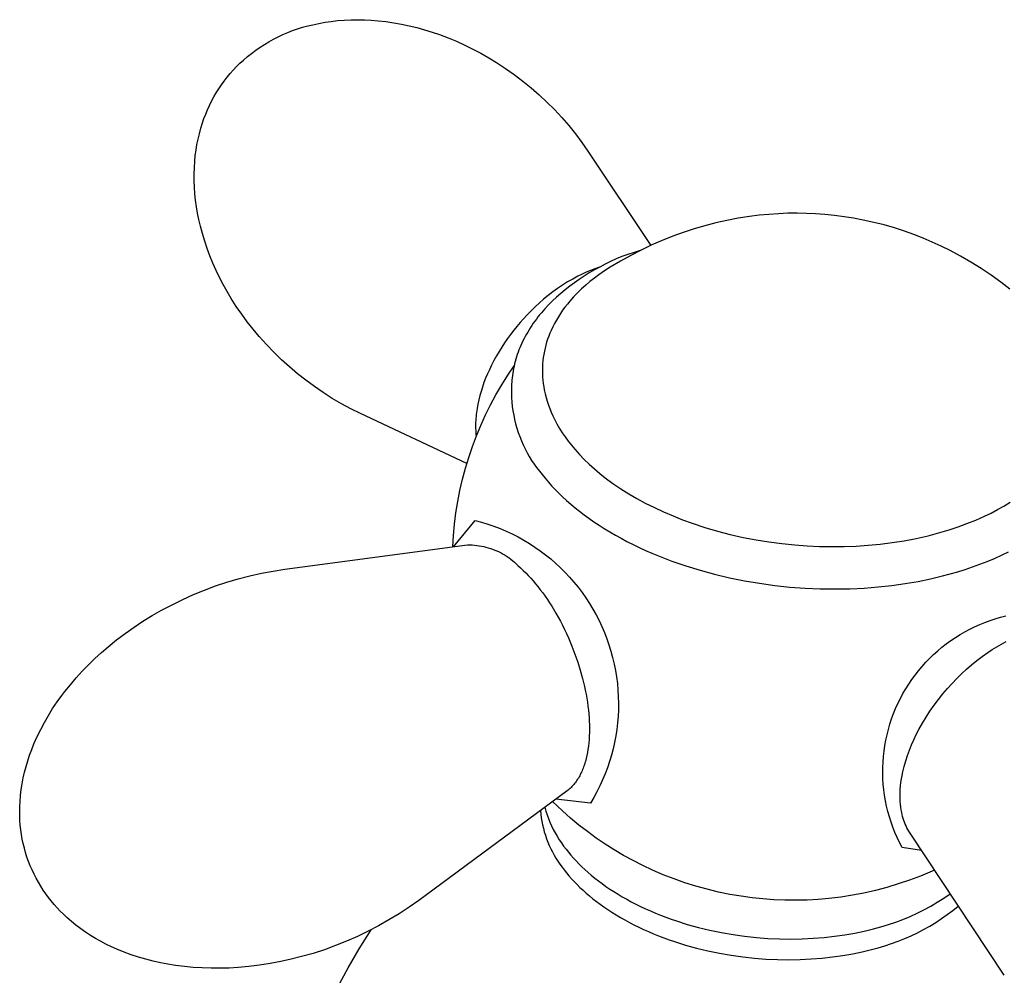
# Model space of a CAD drawing. Units: millimetres. Extents: x -321 to 339, y -246 to 140.
# Drawn here: x -116 to -72, y -119 to -77 of the extents above; entities that cross this region are included whole.
import ezdxf

# ---------------------------------------------------------------- set-up
doc = ezdxf.new("R2010")
doc.units = ezdxf.units.MM
doc.header["$MEASUREMENT"] = 0
doc.layers.add('Default', color=7, linetype='Continuous', true_color=0x000000)

msp = doc.modelspace()

# ---------------------------------------------------------------- linework, layer by layer
at = {"layer": 'Default', "color": 7, "true_color": 0xffffff}
for p, q in [((-103.166, -77.125), (-102.942, -77.063)), ((-102.942, -77.063), (-102.715, -77.008)), ((-102.715, -77.008), (-102.442, -76.949)), ((-102.442, -76.949), (-102.167, -76.9)), ((-102.167, -76.9), (-101.891, -76.859)), ((-101.891, -76.859), (-101.614, -76.828)), ((-101.614, -76.828), (-101.314, -76.805)), ((-101.314, -76.805), (-101.014, -76.79)), ((-101.014, -76.79), (-100.713, -76.786)), ((-100.713, -76.786), (-100.413, -76.791)), ((-100.413, -76.791), (-100.112, -76.805)), ((-100.112, -76.805), (-99.813, -76.829)), ((-99.813, -76.829), (-99.464, -76.869)), ((-99.464, -76.869), (-99.116, -76.92)), ((-99.116, -76.92), (-98.77, -76.981)), ((-98.77, -76.981), (-98.426, -77.053)), ((-98.426, -77.053), (-98.084, -77.136)), ((-104.253, -77.547), (-104.042, -77.449)), ((-104.042, -77.449), (-103.827, -77.357)), ((-103.827, -77.357), (-103.61, -77.272)), ((-103.61, -77.272), (-103.389, -77.195)), ((-103.389, -77.195), (-103.166, -77.125)), ((-98.084, -77.136), (-97.745, -77.23)), ((-97.745, -77.23), (-97.409, -77.334)), ((-97.409, -77.334), (-97.077, -77.448)), ((-97.077, -77.448), (-96.698, -77.591)), ((-105.062, -78.012), (-104.866, -77.885)), ((-104.866, -77.885), (-104.666, -77.766)), ((-104.666, -77.766), (-104.461, -77.653)), ((-104.461, -77.653), (-104.253, -77.547)), ((-96.698, -77.591), (-96.324, -77.746)), ((-96.324, -77.746), (-95.955, -77.913)), ((-95.955, -77.913), (-95.591, -78.091)), ((-105.625, -78.428), (-105.442, -78.283)), ((-105.442, -78.283), (-105.255, -78.144)), ((-105.255, -78.144), (-105.062, -78.012)), ((-95.591, -78.091), (-95.233, -78.28)), ((-95.233, -78.28), (-94.881, -78.48)), ((-106.107, -78.872), (-105.957, -78.723)), ((-105.957, -78.723), (-105.803, -78.579)), ((-105.803, -78.579), (-105.625, -78.428)), ((-94.881, -78.48), (-94.535, -78.691)), ((-94.535, -78.691), (-94.138, -78.952)), ((-106.527, -79.346), (-106.392, -79.183)), ((-106.392, -79.183), (-106.252, -79.025)), ((-106.252, -79.025), (-106.107, -78.872)), ((-94.138, -78.952), (-93.75, -79.225)), ((-93.75, -79.225), (-93.371, -79.513)), ((-106.898, -79.859), (-106.78, -79.684)), ((-106.78, -79.684), (-106.656, -79.513)), ((-106.656, -79.513), (-106.527, -79.346)), ((-93.371, -79.513), (-93.003, -79.812)), ((-107.116, -80.22), (-107.01, -80.038)), ((-107.01, -80.038), (-106.898, -79.859)), ((-93.003, -79.812), (-92.645, -80.125)), ((-92.645, -80.125), (-92.299, -80.45)), ((-107.398, -80.787), (-107.31, -80.595)), ((-107.31, -80.595), (-107.216, -80.406)), ((-107.216, -80.406), (-107.116, -80.22)), ((-92.299, -80.45), (-91.963, -80.786)), ((-107.555, -81.179), (-107.48, -80.982)), ((-107.48, -80.982), (-107.398, -80.787)), ((-91.963, -80.786), (-91.64, -81.134)), ((-107.696, -81.616), (-107.623, -81.379)), ((-107.623, -81.379), (-107.555, -81.179)), ((-91.64, -81.134), (-91.329, -81.493)), ((-107.819, -82.097), (-107.762, -81.855)), ((-107.762, -81.855), (-107.696, -81.616)), ((-91.329, -81.493), (-91.03, -81.862)), ((-91.03, -81.862), (-90.745, -82.242)), ((-107.908, -82.585), (-107.868, -82.34)), ((-107.868, -82.34), (-107.819, -82.097)), ((-90.745, -82.242), (-90.472, -82.631)), ((-107.941, -82.832), (-107.908, -82.585)), ((-90.472, -82.631), (-87.679, -86.827)), ((-107.982, -83.369), (-107.965, -83.079)), ((-107.965, -83.079), (-107.941, -82.832)), ((-107.99, -83.659), (-107.982, -83.369)), ((-107.989, -83.95), (-107.99, -83.659)), ((-107.978, -84.24), (-107.989, -83.95)), ((-107.957, -84.53), (-107.978, -84.24)), ((-107.928, -84.819), (-107.957, -84.53)), ((-107.889, -85.107), (-107.928, -84.819)), ((-107.84, -85.394), (-107.889, -85.107)), ((-107.782, -85.678), (-107.84, -85.394)), ((-82.001, -85.413), (-82.431, -85.442)), ((-81.572, -85.397), (-82.001, -85.413)), ((-81.163, -85.393), (-81.572, -85.397)), ((-80.754, -85.4), (-81.163, -85.393)), ((-80.346, -85.418), (-80.754, -85.4)), ((-79.939, -85.448), (-80.346, -85.418)), ((-107.715, -85.961), (-107.782, -85.678)), ((-84.781, -85.82), (-85.273, -85.947)), ((-84.286, -85.709), (-84.781, -85.82)), ((-83.788, -85.614), (-84.286, -85.709)), ((-83.286, -85.536), (-83.788, -85.614)), ((-82.859, -85.483), (-83.286, -85.536)), ((-82.431, -85.442), (-82.859, -85.483)), ((-79.508, -85.491), (-79.939, -85.448)), ((-79.079, -85.546), (-79.508, -85.491)), ((-78.651, -85.615), (-79.079, -85.546)), ((-78.226, -85.695), (-78.651, -85.615)), ((-77.76, -85.798), (-78.226, -85.695)), ((-77.297, -85.916), (-77.76, -85.798)), ((-107.624, -86.299), (-107.715, -85.961)), ((-107.523, -86.634), (-107.624, -86.299)), ((-86.231, -86.244), (-86.702, -86.416)), ((-85.754, -86.088), (-86.231, -86.244)), ((-85.273, -85.947), (-85.754, -86.088)), ((-76.838, -86.049), (-77.297, -85.916)), ((-76.384, -86.195), (-76.838, -86.049)), ((-75.97, -86.343), (-76.384, -86.195)), ((-107.411, -86.966), (-107.523, -86.634)), ((-87.168, -86.602), (-87.628, -86.804)), ((-86.702, -86.416), (-87.168, -86.602)), ((-75.559, -86.503), (-75.97, -86.343)), ((-75.154, -86.675), (-75.559, -86.503)), ((-74.754, -86.859), (-75.154, -86.675)), ((-107.289, -87.293), (-107.411, -86.966)), ((-88.154, -87.055), (-88.969, -87.31)), ((-88.103, -87.03), (-88.571, -87.271)), ((-87.628, -86.804), (-88.103, -87.03)), ((-74.359, -87.054), (-74.754, -86.859)), ((-73.891, -87.303), (-74.359, -87.054)), ((-107.157, -87.617), (-107.289, -87.293)), ((-89.467, -87.537), (-89.711, -87.658)), ((-89.031, -87.526), (-89.482, -87.796)), ((-89.22, -87.421), (-89.467, -87.537)), ((-88.969, -87.31), (-89.22, -87.421)), ((-88.571, -87.271), (-89.031, -87.526)), ((-73.431, -87.569), (-73.891, -87.303)), ((-72.98, -87.85), (-73.431, -87.569)), ((-107.014, -87.937), (-107.157, -87.617)), ((-106.862, -88.252), (-107.014, -87.937)), ((-90.546, -88.013), (-90.734, -88.099)), ((-90.416, -88.05), (-90.641, -88.19)), ((-90.355, -87.933), (-90.546, -88.013)), ((-90.185, -87.915), (-90.416, -88.05)), ((-90.161, -87.859), (-90.355, -87.933)), ((-89.95, -87.784), (-90.185, -87.915)), ((-89.965, -87.792), (-90.161, -87.859)), ((-89.736, -87.959), (-89.984, -88.13)), ((-89.711, -87.658), (-89.95, -87.784)), ((-89.482, -87.796), (-89.736, -87.959)), ((-72.54, -88.145), (-72.98, -87.85)), ((-106.7, -88.562), (-106.862, -88.252)), ((-91.378, -88.451), (-91.601, -88.592)), ((-91.151, -88.318), (-91.378, -88.451)), ((-91.075, -88.483), (-91.283, -88.636)), ((-90.92, -88.192), (-91.151, -88.318)), ((-90.861, -88.334), (-91.075, -88.483)), ((-90.734, -88.099), (-90.92, -88.192)), ((-90.641, -88.19), (-90.861, -88.334)), ((-90.382, -88.433), (-90.573, -88.594)), ((-90.186, -88.278), (-90.382, -88.433)), ((-89.984, -88.13), (-90.186, -88.278)), ((-72.109, -88.456), (-72.54, -88.145)), ((-71.701, -88.77), (-72.109, -88.456)), ((-106.527, -88.873), (-106.7, -88.562)), ((-106.345, -89.178), (-106.527, -88.873)), ((-92.034, -88.893), (-92.243, -89.054)), ((-91.82, -88.739), (-92.034, -88.893)), ((-91.601, -88.592), (-91.82, -88.739)), ((-91.485, -88.794), (-91.68, -88.956)), ((-91.283, -88.636), (-91.485, -88.794)), ((-90.758, -88.761), (-90.938, -88.935)), ((-90.573, -88.594), (-90.758, -88.761)), ((-106.117, -89.534), (-106.345, -89.178)), ((-92.447, -89.221), (-92.645, -89.395)), ((-92.243, -89.054), (-92.447, -89.221)), ((-92.049, -89.292), (-92.223, -89.465)), ((-91.868, -89.122), (-92.049, -89.292)), ((-91.68, -88.956), (-91.868, -89.122)), ((-91.278, -89.301), (-91.389, -89.433)), ((-91.111, -89.115), (-91.278, -89.301)), ((-90.938, -88.935), (-91.111, -89.115)), ((-105.878, -89.883), (-106.117, -89.534)), ((-93, -89.73), (-93.171, -89.905)), ((-92.824, -89.56), (-93, -89.73)), ((-92.645, -89.395), (-92.824, -89.56)), ((-92.388, -89.642), (-92.546, -89.823)), ((-92.223, -89.465), (-92.388, -89.642)), ((-91.598, -89.707), (-91.695, -89.849)), ((-91.496, -89.568), (-91.598, -89.707)), ((-91.389, -89.433), (-91.496, -89.568)), ((-105.628, -90.224), (-105.878, -89.883)), ((-105.367, -90.556), (-105.628, -90.224)), ((-93.338, -90.083), (-93.487, -90.252)), ((-93.171, -89.905), (-93.338, -90.083)), ((-92.838, -90.195), (-92.905, -90.289)), ((-92.768, -90.101), (-92.838, -90.195)), ((-92.696, -90.007), (-92.768, -90.101)), ((-92.622, -89.915), (-92.696, -90.007)), ((-92.546, -89.823), (-92.622, -89.915)), ((-91.877, -90.142), (-91.96, -90.292)), ((-91.789, -89.994), (-91.877, -90.142)), ((-91.695, -89.849), (-91.789, -89.994)), ((-105.095, -90.88), (-105.367, -90.556)), ((-93.775, -90.6), (-93.912, -90.779)), ((-93.633, -90.425), (-93.775, -90.6)), ((-93.487, -90.252), (-93.633, -90.425)), ((-93.153, -90.675), (-93.21, -90.773)), ((-93.094, -90.578), (-93.153, -90.675)), ((-93.034, -90.481), (-93.094, -90.578)), ((-92.97, -90.385), (-93.034, -90.481)), ((-92.905, -90.289), (-92.97, -90.385)), ((-92.112, -90.601), (-92.168, -90.73)), ((-92.039, -90.446), (-92.112, -90.601)), ((-91.96, -90.292), (-92.039, -90.446)), ((-104.779, -91.233), (-105.095, -90.88)), ((-94.048, -90.965), (-94.179, -91.154)), ((-93.912, -90.779), (-94.048, -90.965)), ((-93.366, -91.07), (-93.413, -91.171)), ((-93.316, -90.971), (-93.366, -91.07)), ((-93.264, -90.872), (-93.316, -90.971)), ((-93.21, -90.773), (-93.264, -90.872)), ((-92.267, -90.992), (-92.31, -91.125)), ((-92.22, -90.86), (-92.267, -90.992)), ((-92.168, -90.73), (-92.22, -90.86)), ((-104.45, -91.575), (-104.779, -91.233)), ((-94.426, -91.541), (-94.542, -91.739)), ((-94.305, -91.346), (-94.426, -91.541)), ((-94.179, -91.154), (-94.305, -91.346)), ((-93.541, -91.474), (-93.579, -91.576)), ((-93.501, -91.372), (-93.541, -91.474)), ((-93.458, -91.271), (-93.501, -91.372)), ((-93.413, -91.171), (-93.458, -91.271)), ((-92.413, -91.531), (-92.439, -91.669)), ((-92.383, -91.395), (-92.413, -91.531)), ((-92.349, -91.259), (-92.383, -91.395)), ((-92.31, -91.125), (-92.349, -91.259)), ((-104.11, -91.906), (-104.45, -91.575)), ((-103.758, -92.224), (-104.11, -91.906)), ((-94.653, -91.941), (-94.759, -92.145)), ((-94.542, -91.739), (-94.653, -91.941)), ((-93.708, -91.987), (-93.735, -92.09)), ((-93.68, -91.884), (-93.708, -91.987)), ((-93.649, -91.781), (-93.68, -91.884)), ((-93.615, -91.678), (-93.649, -91.781)), ((-93.579, -91.576), (-93.615, -91.678)), ((-92.478, -91.946), (-92.49, -92.091)), ((-92.461, -91.807), (-92.478, -91.946)), ((-92.439, -91.669), (-92.461, -91.807)), ((-103.396, -92.531), (-103.758, -92.224)), ((-94.858, -92.352), (-94.943, -92.542)), ((-94.759, -92.145), (-94.858, -92.352)), ((-94.039, -92.597), (-93.755, -92.177)), ((-93.8, -92.402), (-93.817, -92.506)), ((-93.78, -92.298), (-93.8, -92.402)), ((-93.759, -92.194), (-93.78, -92.298)), ((-93.735, -92.09), (-93.759, -92.194)), ((-92.498, -92.237), (-92.501, -92.383)), ((-92.501, -92.383), (-92.5, -92.529)), ((-92.49, -92.091), (-92.498, -92.237)), ((-103.024, -92.824), (-103.396, -92.531)), ((-102.641, -93.105), (-103.024, -92.824)), ((-95.024, -92.734), (-95.098, -92.928)), ((-94.943, -92.542), (-95.024, -92.734)), ((-94.309, -93.026), (-94.039, -92.597)), ((-93.858, -92.861), (-93.859, -92.876)), ((-93.857, -92.847), (-93.858, -92.861)), ((-93.855, -92.833), (-93.857, -92.847)), ((-93.854, -92.819), (-93.855, -92.833)), ((-93.844, -92.714), (-93.854, -92.819)), ((-93.831, -92.61), (-93.844, -92.714)), ((-93.817, -92.506), (-93.831, -92.61)), ((-92.5, -92.529), (-92.493, -92.675)), ((-92.493, -92.675), (-92.481, -92.821)), ((-92.481, -92.821), (-92.464, -92.966)), ((-102.249, -93.372), (-102.641, -93.105)), ((-95.167, -93.125), (-95.228, -93.314)), ((-95.098, -92.928), (-95.167, -93.125)), ((-94.565, -93.464), (-94.309, -93.026)), ((-93.876, -93.201), (-93.877, -93.398)), ((-93.869, -93.004), (-93.876, -93.201)), ((-93.859, -92.876), (-93.869, -93.004)), ((-92.464, -92.966), (-92.442, -93.111)), ((-92.442, -93.111), (-92.416, -93.254)), ((-92.416, -93.254), (-92.378, -93.424)), ((-101.848, -93.626), (-102.249, -93.372)), ((-101.439, -93.865), (-101.848, -93.626)), ((-95.33, -93.697), (-95.373, -93.891)), ((-95.282, -93.504), (-95.33, -93.697)), ((-95.228, -93.314), (-95.282, -93.504)), ((-94.805, -93.911), (-94.565, -93.464)), ((-93.877, -93.398), (-93.87, -93.595)), ((-93.87, -93.595), (-93.857, -93.792)), ((-92.378, -93.424), (-92.335, -93.591)), ((-92.335, -93.591), (-92.286, -93.758)), ((-101.022, -94.091), (-101.439, -93.865)), ((-100.597, -94.302), (-101.022, -94.091)), ((-95.405, -94.071), (-95.432, -94.252)), ((-95.373, -93.891), (-95.405, -94.071)), ((-95.031, -94.365), (-94.805, -93.911)), ((-93.857, -93.792), (-93.837, -93.989)), ((-93.837, -93.989), (-93.81, -94.184)), ((-93.81, -94.184), (-93.776, -94.379)), ((-92.286, -93.758), (-92.232, -93.922)), ((-92.232, -93.922), (-92.172, -94.084)), ((-92.172, -94.084), (-92.106, -94.245)), ((-95.865, -96.527), (-100.597, -94.302)), ((-95.466, -94.616), (-95.47, -94.704)), ((-95.46, -94.525), (-95.466, -94.616)), ((-95.453, -94.433), (-95.46, -94.525)), ((-95.443, -94.342), (-95.453, -94.433)), ((-95.432, -94.252), (-95.443, -94.342)), ((-95.241, -94.826), (-95.031, -94.365)), ((-93.776, -94.379), (-93.736, -94.572)), ((-93.736, -94.572), (-93.689, -94.763)), ((-92.106, -94.245), (-92.035, -94.403)), ((-92.035, -94.403), (-91.959, -94.558)), ((-91.959, -94.558), (-91.851, -94.761)), ((-95.472, -94.792), (-95.473, -94.88)), ((-95.473, -94.88), (-95.471, -94.968)), ((-95.47, -94.704), (-95.472, -94.792)), ((-95.471, -94.968), (-95.468, -95.056)), ((-95.468, -95.056), (-95.463, -95.144)), ((-95.436, -95.295), (-95.241, -94.826)), ((-93.689, -94.763), (-93.635, -94.953)), ((-93.635, -94.953), (-93.575, -95.141)), ((-91.851, -94.761), (-91.735, -94.959)), ((-91.735, -94.959), (-91.613, -95.154)), ((-95.615, -95.769), (-95.436, -95.295)), ((-95.463, -95.144), (-95.455, -95.232)), ((-95.455, -95.232), (-95.446, -95.32)), ((-93.575, -95.141), (-93.508, -95.327)), ((-93.508, -95.327), (-93.435, -95.51)), ((-91.613, -95.154), (-91.484, -95.344)), ((-91.484, -95.344), (-91.349, -95.53)), ((-95.778, -96.249), (-95.615, -95.769)), ((-93.435, -95.51), (-93.356, -95.691)), ((-93.356, -95.691), (-93.271, -95.869)), ((-93.271, -95.869), (-93.179, -96.044)), ((-91.349, -95.53), (-91.207, -95.71)), ((-91.207, -95.71), (-91.059, -95.886)), ((-91.059, -95.886), (-90.851, -96.117)), ((-95.925, -96.735), (-95.778, -96.249)), ((-93.179, -96.044), (-93.082, -96.215)), ((-93.082, -96.215), (-92.978, -96.383)), ((-90.851, -96.117), (-90.635, -96.34)), ((-90.635, -96.34), (-90.412, -96.556)), ((-96.056, -97.225), (-95.925, -96.735)), ((-92.978, -96.383), (-92.869, -96.548)), ((-92.869, -96.548), (-92.755, -96.708)), ((-92.755, -96.708), (-92.634, -96.865)), ((-90.412, -96.556), (-90.182, -96.764)), ((-90.182, -96.764), (-89.944, -96.964)), ((-96.17, -97.719), (-96.056, -97.225)), ((-92.634, -96.865), (-92.509, -97.017)), ((-92.509, -97.017), (-92.375, -97.182)), ((-92.375, -97.182), (-92.235, -97.347)), ((-89.944, -96.964), (-89.701, -97.157)), ((-89.701, -97.157), (-89.362, -97.406)), ((-92.235, -97.347), (-92.087, -97.512)), ((-92.087, -97.512), (-91.932, -97.676)), ((-91.932, -97.676), (-91.769, -97.84)), ((-89.362, -97.406), (-89.014, -97.643)), ((-89.014, -97.643), (-88.659, -97.868)), ((-96.267, -98.217), (-96.17, -97.719)), ((-91.769, -97.84), (-91.6, -98.003)), ((-91.6, -98.003), (-91.423, -98.166)), ((-88.659, -97.868), (-88.296, -98.081)), ((-88.296, -98.081), (-87.926, -98.281)), ((-96.348, -98.717), (-96.267, -98.217)), ((-91.423, -98.166), (-91.238, -98.327)), ((-91.238, -98.327), (-91.046, -98.488)), ((-91.046, -98.488), (-90.847, -98.647)), ((-87.926, -98.281), (-87.518, -98.485)), ((-87.518, -98.485), (-87.105, -98.677)), ((-72.25, -98.575), (-71.966, -98.414)), ((-71.966, -98.414), (-71.687, -98.244)), ((-96.412, -99.22), (-96.348, -98.717)), ((-90.847, -98.647), (-90.641, -98.804)), ((-90.641, -98.804), (-90.427, -98.96)), ((-90.427, -98.96), (-90.207, -99.114)), ((-87.105, -98.677), (-86.686, -98.857)), ((-86.686, -98.857), (-86.262, -99.025)), ((-73.22, -99.038), (-72.834, -98.867)), ((-72.834, -98.867), (-72.539, -98.726)), ((-72.539, -98.726), (-72.25, -98.575)), ((-96.459, -99.725), (-96.412, -99.22)), ((-96.45, -100.226), (-95.492, -99.055)), ((-95.492, -99.055), (-95.209, -99.131)), ((-95.209, -99.131), (-94.929, -99.217)), ((-94.929, -99.217), (-94.653, -99.312)), ((-94.653, -99.312), (-94.379, -99.417)), ((-94.379, -99.417), (-94.11, -99.531)), ((-90.207, -99.114), (-89.979, -99.266)), ((-89.979, -99.266), (-89.744, -99.416)), ((-89.744, -99.416), (-89.502, -99.563)), ((-86.262, -99.025), (-85.833, -99.181)), ((-85.833, -99.181), (-85.274, -99.365)), ((-85.274, -99.365), (-84.709, -99.531)), ((-74.407, -99.475), (-74.007, -99.342)), ((-74.007, -99.342), (-73.611, -99.196)), ((-73.611, -99.196), (-73.22, -99.038)), ((-96.49, -100.231), (-96.459, -99.725)), ((-94.11, -99.531), (-93.845, -99.655)), ((-93.845, -99.655), (-93.584, -99.788)), ((-93.584, -99.788), (-93.328, -99.93)), ((-89.502, -99.563), (-89.253, -99.707)), ((-89.253, -99.707), (-88.998, -99.849)), ((-88.998, -99.849), (-88.736, -99.988)), ((-84.709, -99.531), (-84.139, -99.678)), ((-84.139, -99.678), (-83.564, -99.807)), ((-83.564, -99.807), (-82.994, -99.916)), ((-76.402, -99.956), (-75.868, -99.854)), ((-75.868, -99.854), (-75.338, -99.733)), ((-75.338, -99.733), (-74.812, -99.595)), ((-74.812, -99.595), (-74.407, -99.475)), ((-103.959, -101.227), (-95.833, -100.144)), ((-95.833, -100.144), (-95.729, -100.144)), ((-95.729, -100.144), (-95.626, -100.147)), ((-95.626, -100.147), (-95.522, -100.154)), ((-95.522, -100.154), (-95.419, -100.164)), ((-95.419, -100.164), (-95.316, -100.178)), ((-95.316, -100.178), (-95.214, -100.195)), ((-95.214, -100.195), (-95.112, -100.216)), ((-95.112, -100.216), (-95.012, -100.24)), ((-95.012, -100.24), (-94.912, -100.267)), ((-94.912, -100.267), (-94.813, -100.298)), ((-94.813, -100.298), (-94.715, -100.332)), ((-93.328, -99.93), (-93.077, -100.081)), ((-93.077, -100.081), (-92.832, -100.24)), ((-92.832, -100.24), (-92.592, -100.407)), ((-88.736, -99.988), (-88.468, -100.124)), ((-88.468, -100.124), (-88.194, -100.256)), ((-88.194, -100.256), (-87.913, -100.385)), ((-82.994, -99.916), (-82.421, -100.009)), ((-82.421, -100.009), (-81.846, -100.085)), ((-81.846, -100.085), (-81.268, -100.144)), ((-81.268, -100.144), (-80.722, -100.185)), ((-80.722, -100.185), (-80.174, -100.21)), ((-80.174, -100.21), (-79.626, -100.22)), ((-79.626, -100.22), (-79.078, -100.214)), ((-79.078, -100.214), (-78.542, -100.193)), ((-78.542, -100.193), (-78.006, -100.157)), ((-78.006, -100.157), (-77.472, -100.106)), ((-77.472, -100.106), (-76.94, -100.04)), ((-76.94, -100.04), (-76.402, -99.956)), ((-94.715, -100.332), (-94.618, -100.37)), ((-94.618, -100.37), (-94.523, -100.411)), ((-94.523, -100.411), (-94.429, -100.454)), ((-94.429, -100.454), (-94.336, -100.502)), ((-94.336, -100.502), (-94.246, -100.552)), ((-94.246, -100.552), (-94.157, -100.605)), ((-94.157, -100.605), (-94.07, -100.661)), ((-94.07, -100.661), (-93.984, -100.72)), ((-93.984, -100.72), (-93.901, -100.782)), ((-92.592, -100.407), (-92.358, -100.583)), ((-92.358, -100.583), (-92.13, -100.767)), ((-87.913, -100.385), (-87.627, -100.51)), ((-87.627, -100.51), (-87.336, -100.631)), ((-87.336, -100.631), (-87.039, -100.748)), ((-87.039, -100.748), (-86.737, -100.862)), ((-72.708, -100.875), (-72.389, -100.741)), ((-72.389, -100.741), (-72.076, -100.599)), ((-72.076, -100.599), (-71.769, -100.449)), ((-93.901, -100.782), (-93.82, -100.847)), ((-93.82, -100.847), (-93.742, -100.914)), ((-93.742, -100.914), (-93.665, -100.984)), ((-93.665, -100.984), (-93.591, -101.057)), ((-93.591, -101.057), (-93.471, -101.165)), ((-93.471, -101.165), (-93.353, -101.276)), ((-92.13, -100.767), (-91.909, -100.959)), ((-91.909, -100.959), (-91.695, -101.158)), ((-91.695, -101.158), (-91.488, -101.365)), ((-86.737, -100.862), (-86.12, -101.075)), ((-86.12, -101.075), (-85.486, -101.27)), ((-73.688, -101.233), (-73.358, -101.121)), ((-73.358, -101.121), (-73.031, -101.002)), ((-73.031, -101.002), (-72.708, -100.875)), ((-106.028, -101.654), (-105.517, -101.522)), ((-105.517, -101.522), (-105.001, -101.406)), ((-105.001, -101.406), (-104.482, -101.308)), ((-104.482, -101.308), (-103.959, -101.227)), ((-93.353, -101.276), (-93.238, -101.39)), ((-93.238, -101.39), (-93.126, -101.507)), ((-93.126, -101.507), (-93.017, -101.626)), ((-93.017, -101.626), (-92.91, -101.747)), ((-91.488, -101.365), (-91.288, -101.579)), ((-91.288, -101.579), (-91.095, -101.799)), ((-85.486, -101.27), (-84.839, -101.445)), ((-84.839, -101.445), (-84.18, -101.601)), ((-84.18, -101.601), (-83.512, -101.737)), ((-75.226, -101.65), (-74.692, -101.523)), ((-74.692, -101.523), (-74.356, -101.434)), ((-74.356, -101.434), (-74.021, -101.337)), ((-74.021, -101.337), (-73.688, -101.233)), ((-107.532, -102.154), (-107.036, -101.97)), ((-107.036, -101.97), (-106.535, -101.804)), ((-106.535, -101.804), (-106.028, -101.654)), ((-92.91, -101.747), (-92.805, -101.87)), ((-92.805, -101.87), (-92.703, -101.996)), ((-92.703, -101.996), (-92.593, -102.137)), ((-91.095, -101.799), (-90.911, -102.026)), ((-90.911, -102.026), (-90.734, -102.26)), ((-83.512, -101.737), (-82.838, -101.851)), ((-82.838, -101.851), (-82.161, -101.944)), ((-82.161, -101.944), (-81.484, -102.016)), ((-81.484, -102.016), (-80.809, -102.066)), ((-80.809, -102.066), (-80.139, -102.095)), ((-78.824, -102.093), (-78.184, -102.063)), ((-78.184, -102.063), (-77.558, -102.013)), ((-77.558, -102.013), (-76.947, -101.947)), ((-76.947, -101.947), (-76.354, -101.863)), ((-76.354, -101.863), (-75.78, -101.764)), ((-75.78, -101.764), (-75.226, -101.65)), ((-108.503, -102.569), (-108.021, -102.353)), ((-108.021, -102.353), (-107.532, -102.154)), ((-92.593, -102.137), (-92.486, -102.281)), ((-92.486, -102.281), (-92.381, -102.427)), ((-92.381, -102.427), (-92.279, -102.574)), ((-90.734, -102.26), (-90.565, -102.499)), ((-90.565, -102.499), (-90.405, -102.744)), ((-80.139, -102.095), (-79.477, -102.104)), ((-79.477, -102.104), (-78.824, -102.093)), ((-109.445, -103.049), (-108.978, -102.801)), ((-108.978, -102.801), (-108.503, -102.569)), ((-92.279, -102.574), (-92.18, -102.724)), ((-92.18, -102.724), (-92.084, -102.875)), ((-92.084, -102.875), (-91.899, -103.182)), ((-90.405, -102.744), (-90.254, -102.994)), ((-110.269, -103.538), (-109.861, -103.287)), ((-109.861, -103.287), (-109.445, -103.049)), ((-91.899, -103.182), (-91.798, -103.359)), ((-91.798, -103.359), (-91.701, -103.538)), ((-90.254, -102.994), (-90.112, -103.25)), ((-90.112, -103.25), (-89.978, -103.51)), ((-72.349, -103.428), (-72.112, -103.36)), ((-72.112, -103.36), (-71.874, -103.3)), ((-111.061, -104.079), (-110.669, -103.802)), ((-110.669, -103.802), (-110.269, -103.538)), ((-91.701, -103.538), (-91.606, -103.719)), ((-91.606, -103.719), (-91.516, -103.901)), ((-89.978, -103.51), (-89.853, -103.775)), ((-89.853, -103.775), (-89.738, -104.044)), ((-73.488, -103.891), (-73.267, -103.783)), ((-73.267, -103.783), (-73.042, -103.682)), ((-73.042, -103.682), (-72.814, -103.589)), ((-72.814, -103.589), (-72.583, -103.505)), ((-72.583, -103.505), (-72.349, -103.428)), ((-111.443, -104.368), (-111.061, -104.079)), ((-91.516, -103.901), (-91.428, -104.085)), ((-91.428, -104.085), (-91.344, -104.271)), ((-89.738, -104.044), (-89.632, -104.317)), ((-74.127, -104.261), (-73.919, -104.13)), ((-73.919, -104.13), (-73.705, -104.007)), ((-73.705, -104.007), (-73.488, -103.891)), ((-112.118, -104.929), (-111.816, -104.669)), ((-111.816, -104.669), (-111.443, -104.368)), ((-91.344, -104.271), (-91.185, -104.646)), ((-91.185, -104.646), (-91.049, -104.999)), ((-89.632, -104.317), (-89.536, -104.594)), ((-89.536, -104.594), (-89.449, -104.873)), ((-74.913, -104.853), (-74.725, -104.695)), ((-74.725, -104.695), (-74.531, -104.543)), ((-74.531, -104.543), (-74.331, -104.398)), ((-74.331, -104.398), (-74.127, -104.261)), ((-72.483, -104.797), (-72.281, -104.671)), ((-72.281, -104.671), (-72.074, -104.551)), ((-72.074, -104.551), (-71.863, -104.438)), ((-112.412, -105.198), (-112.118, -104.929)), ((-91.049, -104.999), (-90.924, -105.357)), ((-89.449, -104.873), (-89.373, -105.155)), ((-75.274, -105.188), (-75.096, -105.018)), ((-75.096, -105.018), (-74.913, -104.853)), ((-73.167, -105.288), (-72.927, -105.106)), ((-72.927, -105.106), (-72.682, -104.931)), ((-72.682, -104.931), (-72.483, -104.797)), ((-112.974, -105.762), (-112.697, -105.476)), ((-112.697, -105.476), (-112.412, -105.198)), ((-90.924, -105.357), (-90.812, -105.718)), ((-89.373, -105.155), (-89.306, -105.44)), ((-89.306, -105.44), (-89.249, -105.727)), ((-75.768, -105.737), (-75.61, -105.548)), ((-75.61, -105.548), (-75.445, -105.365)), ((-75.445, -105.365), (-75.274, -105.188)), ((-73.629, -105.674), (-73.401, -105.478)), ((-73.401, -105.478), (-73.167, -105.288)), ((-113.242, -106.057), (-112.974, -105.762)), ((-90.812, -105.718), (-90.711, -106.084)), ((-89.249, -105.727), (-89.201, -106.016)), ((-76.065, -106.129), (-75.92, -105.93)), ((-75.92, -105.93), (-75.768, -105.737)), ((-74.067, -106.089), (-73.851, -105.878)), ((-73.851, -105.878), (-73.629, -105.674)), ((-113.751, -106.67), (-113.501, -106.359)), ((-113.501, -106.359), (-113.242, -106.057)), ((-90.711, -106.084), (-90.627, -106.434)), ((-90.627, -106.434), (-90.59, -106.61)), ((-89.201, -106.016), (-89.165, -106.307)), ((-89.165, -106.307), (-89.138, -106.598)), ((-76.334, -106.542), (-76.203, -106.333)), ((-76.203, -106.333), (-76.065, -106.129)), ((-74.477, -106.53), (-74.275, -106.306)), ((-74.275, -106.306), (-74.067, -106.089)), ((-114.089, -107.129), (-113.88, -106.84)), ((-113.88, -106.84), (-113.751, -106.67)), ((-90.59, -106.61), (-90.556, -106.787)), ((-90.556, -106.787), (-90.525, -106.964)), ((-89.138, -106.598), (-89.121, -106.89)), ((-76.574, -106.972), (-76.458, -106.755)), ((-76.458, -106.755), (-76.334, -106.542)), ((-74.883, -107.02), (-74.684, -106.772)), ((-74.684, -106.772), (-74.477, -106.53)), ((-114.288, -107.424), (-114.089, -107.129)), ((-90.525, -106.964), (-90.497, -107.142)), ((-90.497, -107.142), (-90.473, -107.32)), ((-90.473, -107.32), (-90.452, -107.499)), ((-89.121, -106.89), (-89.114, -107.183)), ((-89.114, -107.183), (-89.118, -107.475)), ((-76.783, -107.418), (-76.682, -107.193)), ((-76.682, -107.193), (-76.574, -106.972)), ((-75.255, -107.536), (-75.073, -107.275)), ((-75.073, -107.275), (-74.883, -107.02)), ((-114.654, -108.035), (-114.476, -107.727)), ((-114.476, -107.727), (-114.288, -107.424)), ((-90.452, -107.499), (-90.436, -107.662)), ((-90.436, -107.662), (-90.423, -107.824)), ((-89.118, -107.475), (-89.132, -107.768)), ((-76.961, -107.877), (-76.876, -107.646)), ((-76.876, -107.646), (-76.783, -107.418)), ((-75.429, -107.803), (-75.255, -107.536)), ((-114.821, -108.35), (-114.654, -108.035)), ((-90.423, -107.824), (-90.414, -107.987)), ((-90.414, -107.987), (-90.408, -108.149)), ((-90.408, -108.149), (-90.406, -108.312)), ((-89.156, -108.059), (-89.19, -108.35)), ((-89.132, -107.768), (-89.156, -108.059)), ((-77.107, -108.347), (-77.038, -108.111)), ((-77.038, -108.111), (-76.961, -107.877)), ((-75.749, -108.353), (-75.593, -108.076)), ((-75.593, -108.076), (-75.429, -107.803)), ((-114.977, -108.67), (-114.821, -108.35)), ((-90.413, -108.638), (-90.423, -108.8)), ((-90.408, -108.475), (-90.413, -108.638)), ((-90.406, -108.312), (-90.408, -108.475)), ((-89.234, -108.639), (-89.288, -108.927)), ((-89.19, -108.35), (-89.234, -108.639)), ((-77.22, -108.826), (-77.167, -108.586)), ((-77.167, -108.586), (-77.107, -108.347)), ((-75.975, -108.805), (-75.866, -108.577)), ((-75.866, -108.577), (-75.749, -108.353)), ((-115.221, -109.24), (-115.122, -108.996)), ((-115.122, -108.996), (-114.977, -108.67)), ((-90.436, -108.946), (-90.452, -109.092)), ((-90.423, -108.8), (-90.436, -108.946)), ((-89.288, -108.927), (-89.352, -109.213)), ((-77.299, -109.312), (-77.263, -109.069)), ((-77.263, -109.069), (-77.22, -108.826)), ((-76.171, -109.27), (-76.077, -109.036)), ((-76.077, -109.036), (-75.975, -108.805)), ((-115.396, -109.739), (-115.313, -109.488)), ((-115.313, -109.488), (-115.221, -109.24)), ((-90.522, -109.513), (-90.553, -109.643)), ((-90.496, -109.381), (-90.522, -109.513)), ((-90.472, -109.237), (-90.496, -109.381)), ((-90.452, -109.092), (-90.472, -109.237)), ((-89.426, -109.496), (-89.51, -109.776)), ((-89.352, -109.213), (-89.426, -109.496)), ((-77.326, -109.557), (-77.299, -109.312)), ((-76.334, -109.749), (-76.256, -109.508)), ((-76.256, -109.508), (-76.171, -109.27)), ((-115.471, -109.993), (-115.396, -109.739)), ((-90.626, -109.902), (-90.646, -109.96)), ((-90.606, -109.837), (-90.626, -109.902)), ((-90.587, -109.773), (-90.606, -109.837)), ((-90.553, -109.643), (-90.587, -109.773)), ((-89.51, -109.776), (-89.603, -110.054)), ((-77.354, -110.048), (-77.344, -109.802)), ((-77.344, -109.802), (-77.326, -109.557)), ((-76.403, -109.991), (-76.334, -109.749)), ((-115.595, -110.506), (-115.537, -110.249)), ((-115.537, -110.249), (-115.471, -109.993)), ((-90.812, -110.354), (-90.839, -110.407)), ((-90.784, -110.299), (-90.812, -110.354)), ((-90.759, -110.244), (-90.784, -110.299)), ((-90.734, -110.188), (-90.759, -110.244)), ((-90.71, -110.132), (-90.734, -110.188)), ((-90.688, -110.075), (-90.71, -110.132)), ((-90.666, -110.017), (-90.688, -110.075)), ((-90.646, -109.96), (-90.666, -110.017)), ((-89.706, -110.327), (-89.819, -110.598)), ((-89.603, -110.054), (-89.706, -110.327)), ((-77.355, -110.295), (-77.354, -110.048)), ((-77.348, -110.541), (-77.355, -110.295)), ((-76.524, -110.549), (-76.496, -110.392)), ((-76.496, -110.392), (-76.464, -110.237)), ((-76.464, -110.237), (-76.403, -109.991)), ((-115.685, -111.027), (-115.645, -110.766)), ((-115.645, -110.766), (-115.595, -110.506)), ((-91.104, -110.801), (-91.143, -110.846)), ((-91.067, -110.756), (-91.104, -110.801)), ((-91.031, -110.708), (-91.067, -110.756)), ((-90.996, -110.66), (-91.031, -110.708)), ((-90.962, -110.611), (-90.996, -110.66)), ((-90.93, -110.561), (-90.962, -110.611)), ((-90.898, -110.51), (-90.93, -110.561)), ((-90.868, -110.459), (-90.898, -110.51)), ((-90.839, -110.407), (-90.868, -110.459)), ((-89.819, -110.598), (-89.94, -110.864)), ((-77.332, -110.787), (-77.348, -110.541)), ((-77.308, -111.032), (-77.332, -110.787)), ((-76.564, -110.864), (-76.547, -110.706)), ((-76.547, -110.706), (-76.524, -110.549)), ((-115.717, -111.29), (-115.685, -111.027)), ((-91.404, -111.084), (-97.999, -115.952)), ((-91.357, -111.048), (-91.404, -111.084)), ((-91.312, -111.011), (-91.357, -111.048)), ((-91.267, -110.972), (-91.312, -111.011)), ((-91.224, -110.931), (-91.267, -110.972)), ((-91.183, -110.889), (-91.224, -110.931)), ((-91.143, -110.846), (-91.183, -110.889)), ((-90.071, -111.125), (-90.211, -111.382)), ((-89.94, -110.864), (-90.071, -111.125)), ((-77.276, -111.276), (-77.308, -111.032)), ((-76.587, -111.306), (-76.585, -111.181)), ((-76.585, -111.181), (-76.577, -111.022)), ((-76.577, -111.022), (-76.564, -110.864)), ((-115.751, -111.764), (-115.741, -111.553)), ((-115.741, -111.553), (-115.717, -111.29)), ((-91.828, -111.767), (-92.045, -111.557)), ((-90.36, -111.634), (-91.905, -111.454)), ((-90.211, -111.382), (-90.36, -111.634)), ((-77.234, -111.518), (-77.276, -111.276)), ((-77.185, -111.76), (-77.234, -111.518)), ((-76.585, -111.431), (-76.587, -111.306)), ((-76.579, -111.556), (-76.585, -111.431)), ((-76.569, -111.68), (-76.579, -111.556)), ((-76.554, -111.804), (-76.569, -111.68)), ((-115.755, -111.975), (-115.751, -111.764)), ((-115.752, -112.187), (-115.755, -111.975)), ((-92.585, -111.955), (-92.57, -112.115)), ((-92.57, -112.115), (-92.549, -112.275)), ((-92.388, -111.81), (-92.34, -111.979)), ((-92.34, -111.979), (-92.286, -112.147)), ((-91.608, -111.973), (-91.828, -111.767)), ((-91.247, -112.292), (-91.608, -111.973)), ((-77.127, -111.999), (-77.185, -111.76)), ((-77.061, -112.236), (-77.127, -111.999)), ((-76.535, -111.928), (-76.554, -111.804)), ((-76.513, -112.051), (-76.535, -111.928)), ((-76.493, -112.138), (-76.513, -112.051)), ((-76.471, -112.225), (-76.493, -112.138)), ((-115.743, -112.398), (-115.752, -112.187)), ((-115.727, -112.609), (-115.743, -112.398)), ((-92.549, -112.275), (-92.524, -112.433)), ((-92.524, -112.433), (-92.493, -112.591)), ((-92.286, -112.147), (-92.227, -112.312)), ((-92.227, -112.312), (-92.161, -112.475)), ((-92.161, -112.475), (-92.091, -112.636)), ((-90.876, -112.6), (-91.247, -112.292)), ((-76.986, -112.471), (-77.061, -112.236)), ((-76.904, -112.703), (-76.986, -112.471)), ((-76.446, -112.311), (-76.471, -112.225)), ((-76.418, -112.396), (-76.446, -112.311)), ((-76.387, -112.48), (-76.418, -112.396)), ((-76.353, -112.562), (-76.387, -112.48)), ((-76.317, -112.644), (-76.353, -112.562)), ((-115.704, -112.819), (-115.727, -112.609)), ((-115.675, -113.023), (-115.704, -112.819)), ((-92.493, -112.591), (-92.456, -112.747)), ((-92.456, -112.747), (-92.415, -112.903)), ((-92.415, -112.903), (-92.368, -113.056)), ((-92.091, -112.636), (-92.014, -112.795)), ((-92.014, -112.795), (-91.933, -112.951)), ((-91.933, -112.951), (-91.846, -113.103)), ((-90.496, -112.896), (-90.876, -112.6)), ((-90.106, -113.179), (-90.496, -112.896)), ((-76.813, -112.932), (-76.904, -112.703)), ((-76.715, -113.157), (-76.813, -112.932)), ((-76.278, -112.724), (-76.317, -112.644)), ((-76.236, -112.803), (-76.278, -112.724)), ((-76.191, -112.881), (-76.236, -112.803)), ((-76.144, -112.957), (-76.191, -112.881)), ((-71.954, -119.284), (-76.144, -112.957)), ((-115.64, -113.227), (-115.675, -113.023)), ((-115.597, -113.428), (-115.64, -113.227)), ((-115.548, -113.629), (-115.597, -113.428)), ((-92.368, -113.056), (-92.316, -113.208)), ((-92.316, -113.208), (-92.259, -113.358)), ((-92.259, -113.358), (-92.196, -113.507)), ((-91.846, -113.103), (-91.753, -113.253)), ((-91.753, -113.253), (-91.656, -113.4)), ((-91.656, -113.4), (-91.554, -113.543)), ((-89.707, -113.451), (-90.106, -113.179)), ((-89.3, -113.709), (-89.707, -113.451)), ((-76.609, -113.38), (-76.715, -113.157)), ((-76.495, -113.598), (-76.609, -113.38)), ((-115.493, -113.827), (-115.548, -113.629)), ((-115.431, -114.024), (-115.493, -113.827)), ((-92.196, -113.507), (-92.129, -113.653)), ((-92.129, -113.653), (-92.057, -113.796)), ((-92.057, -113.796), (-91.98, -113.937)), ((-91.554, -113.543), (-91.447, -113.682)), ((-91.447, -113.682), (-91.344, -113.812)), ((-91.344, -113.812), (-91.235, -113.941)), ((-88.885, -113.954), (-89.3, -113.709)), ((-75.631, -113.732), (-76.495, -113.598)), ((-115.362, -114.218), (-115.431, -114.024)), ((-115.287, -114.41), (-115.362, -114.218)), ((-91.98, -113.937), (-91.899, -114.076)), ((-91.899, -114.076), (-91.813, -114.211)), ((-91.813, -114.211), (-91.722, -114.344)), ((-91.235, -113.941), (-91.122, -114.07)), ((-91.122, -114.07), (-91.002, -114.2)), ((-91.002, -114.2), (-90.877, -114.328)), ((-90.877, -114.328), (-90.747, -114.456)), ((-88.463, -114.186), (-88.885, -113.954)), ((-88.033, -114.404), (-88.463, -114.186)), ((-115.205, -114.599), (-115.287, -114.41)), ((-115.117, -114.786), (-115.205, -114.599)), ((-91.722, -114.344), (-91.627, -114.473)), ((-91.627, -114.473), (-91.528, -114.6)), ((-91.528, -114.6), (-91.425, -114.729)), ((-91.425, -114.729), (-91.317, -114.859)), ((-90.747, -114.456), (-90.611, -114.584)), ((-90.611, -114.584), (-90.469, -114.711)), ((-90.469, -114.711), (-90.322, -114.837)), ((-87.596, -114.608), (-88.033, -114.404)), ((-87.123, -114.811), (-87.596, -114.608)), ((-75.364, -114.741), (-75.679, -114.87)), ((-75.052, -114.606), (-75.364, -114.741)), ((-115.023, -114.969), (-115.117, -114.786)), ((-114.923, -115.149), (-115.023, -114.969)), ((-114.819, -115.322), (-114.923, -115.149)), ((-91.317, -114.859), (-91.203, -114.988)), ((-91.203, -114.988), (-91.084, -115.117)), ((-91.084, -115.117), (-90.959, -115.246)), ((-90.322, -114.837), (-90.168, -114.961)), ((-90.168, -114.961), (-90.01, -115.085)), ((-90.01, -115.085), (-89.846, -115.207)), ((-89.846, -115.207), (-89.676, -115.328)), ((-86.643, -114.998), (-87.123, -114.811)), ((-86.158, -115.169), (-86.643, -114.998)), ((-85.667, -115.323), (-86.158, -115.169)), ((-76.171, -115.055), (-76.668, -115.223)), ((-75.679, -114.87), (-76.171, -115.055)), ((-114.71, -115.492), (-114.819, -115.322)), ((-114.595, -115.657), (-114.71, -115.492)), ((-90.959, -115.246), (-90.828, -115.374)), ((-90.828, -115.374), (-90.692, -115.502)), ((-90.692, -115.502), (-90.551, -115.629)), ((-90.551, -115.629), (-90.404, -115.755)), ((-89.676, -115.328), (-89.501, -115.447)), ((-89.501, -115.447), (-89.32, -115.564)), ((-89.32, -115.564), (-89.135, -115.68)), ((-85.17, -115.46), (-85.667, -115.323)), ((-84.67, -115.581), (-85.17, -115.46)), ((-84.166, -115.685), (-84.67, -115.581)), ((-78.192, -115.624), (-78.708, -115.722)), ((-77.679, -115.507), (-78.192, -115.624)), ((-77.171, -115.374), (-77.679, -115.507)), ((-76.668, -115.223), (-77.171, -115.374)), ((-114.476, -115.82), (-114.595, -115.657)), ((-114.351, -115.978), (-114.476, -115.82)), ((-114.222, -116.133), (-114.351, -115.978)), ((-97.999, -115.952), (-98.431, -116.257)), ((-90.404, -115.755), (-90.251, -115.879)), ((-90.251, -115.879), (-90.092, -116.003)), ((-90.092, -116.003), (-89.928, -116.125)), ((-89.135, -115.68), (-88.943, -115.793)), ((-88.943, -115.793), (-88.747, -115.905)), ((-88.747, -115.905), (-88.546, -116.013)), ((-88.546, -116.013), (-88.34, -116.12)), ((-83.658, -115.772), (-84.166, -115.685)), ((-83.173, -115.838), (-83.658, -115.772)), ((-82.685, -115.889), (-83.173, -115.838)), ((-82.196, -115.925), (-82.685, -115.889)), ((-81.706, -115.945), (-82.196, -115.925)), ((-81.216, -115.949), (-81.706, -115.945)), ((-80.726, -115.937), (-81.216, -115.949)), ((-80.236, -115.91), (-80.726, -115.937)), ((-79.748, -115.867), (-80.236, -115.91)), ((-79.227, -115.803), (-79.748, -115.867)), ((-78.708, -115.722), (-79.227, -115.803)), ((-75.224, -116.209), (-74.928, -116.035)), ((-74.928, -116.035), (-74.639, -115.851)), ((-74.639, -115.851), (-74.356, -115.657)), ((-114.087, -116.283), (-114.222, -116.133)), ((-113.949, -116.43), (-114.087, -116.283)), ((-113.805, -116.571), (-113.949, -116.43)), ((-98.431, -116.257), (-98.873, -116.547)), ((-89.928, -116.125), (-89.759, -116.246)), ((-89.759, -116.246), (-89.584, -116.365)), ((-89.584, -116.365), (-89.403, -116.483)), ((-89.403, -116.483), (-89.218, -116.598)), ((-88.34, -116.12), (-88.13, -116.223)), ((-88.13, -116.223), (-87.914, -116.324)), ((-87.914, -116.324), (-87.695, -116.422)), ((-87.695, -116.422), (-87.471, -116.517)), ((-87.471, -116.517), (-87.243, -116.609)), ((-75.832, -116.527), (-75.525, -116.373)), ((-75.525, -116.373), (-75.224, -116.209)), ((-74.485, -116.586), (-74.237, -116.399)), ((-74.237, -116.399), (-73.995, -116.203)), ((-113.651, -116.716), (-113.805, -116.571)), ((-113.453, -116.888), (-113.651, -116.716)), ((-113.25, -117.053), (-113.453, -116.888)), ((-99.324, -116.823), (-99.784, -117.083)), ((-98.873, -116.547), (-99.324, -116.823)), ((-89.218, -116.598), (-89.027, -116.712)), ((-89.027, -116.712), (-88.831, -116.823)), ((-88.831, -116.823), (-88.63, -116.932)), ((-88.63, -116.932), (-88.424, -117.038)), ((-87.243, -116.609), (-87.012, -116.698)), ((-87.012, -116.698), (-86.777, -116.783)), ((-86.777, -116.783), (-86.538, -116.865)), ((-86.538, -116.865), (-86.052, -117.018)), ((-77.106, -117.031), (-76.781, -116.922)), ((-76.781, -116.922), (-76.46, -116.801)), ((-76.46, -116.801), (-76.144, -116.669)), ((-76.144, -116.669), (-75.832, -116.527)), ((-75.267, -117.098), (-75.001, -116.936)), ((-75.001, -116.936), (-74.74, -116.765)), ((-74.74, -116.765), (-74.485, -116.586)), ((-113.04, -117.212), (-113.25, -117.053)), ((-112.826, -117.363), (-113.04, -117.212)), ((-112.607, -117.507), (-112.826, -117.363)), ((-100.252, -117.327), (-100.728, -117.556)), ((-100.646, -118.101), (-100.122, -117.262)), ((-99.784, -117.083), (-100.252, -117.327)), ((-88.424, -117.038), (-88.214, -117.142)), ((-88.214, -117.142), (-87.999, -117.243)), ((-87.999, -117.243), (-87.779, -117.341)), ((-87.779, -117.341), (-87.556, -117.436)), ((-86.052, -117.018), (-85.555, -117.155)), ((-85.555, -117.155), (-85.049, -117.278)), ((-85.049, -117.278), (-84.536, -117.383)), ((-84.536, -117.383), (-84.019, -117.473)), ((-78.602, -117.405), (-78.177, -117.316)), ((-78.177, -117.316), (-77.767, -117.216)), ((-77.767, -117.216), (-77.435, -117.13)), ((-77.435, -117.13), (-77.106, -117.031)), ((-76.095, -117.529), (-75.814, -117.395)), ((-75.814, -117.395), (-75.538, -117.251)), ((-75.538, -117.251), (-75.267, -117.098)), ((-112.383, -117.644), (-112.607, -117.507)), ((-112.154, -117.773), (-112.383, -117.644)), ((-111.921, -117.894), (-112.154, -117.773)), ((-101.212, -117.769), (-101.703, -117.965)), ((-100.728, -117.556), (-101.212, -117.769)), ((-87.556, -117.436), (-87.328, -117.528)), ((-87.328, -117.528), (-87.097, -117.617)), ((-87.097, -117.617), (-86.862, -117.702)), ((-86.862, -117.702), (-86.623, -117.784)), ((-86.623, -117.784), (-86.137, -117.937)), ((-84.019, -117.473), (-83.5, -117.546)), ((-83.5, -117.546), (-82.98, -117.602)), ((-82.98, -117.602), (-82.463, -117.641)), ((-82.463, -117.641), (-81.949, -117.665)), ((-81.949, -117.665), (-81.44, -117.671)), ((-81.44, -117.671), (-80.94, -117.663)), ((-80.94, -117.663), (-80.448, -117.639)), ((-80.448, -117.639), (-79.967, -117.6)), ((-79.967, -117.6), (-79.499, -117.548)), ((-79.499, -117.548), (-79.043, -117.483)), ((-79.043, -117.483), (-78.602, -117.405)), ((-76.962, -117.876), (-76.669, -117.77)), ((-76.669, -117.77), (-76.38, -117.654)), ((-76.38, -117.654), (-76.095, -117.529)), ((-111.676, -118.012), (-111.921, -117.894)), ((-111.427, -118.124), (-111.676, -118.012)), ((-111.114, -118.251), (-111.427, -118.124)), ((-110.796, -118.367), (-111.114, -118.251)), ((-102.199, -118.145), (-102.702, -118.308)), ((-101.703, -117.965), (-102.199, -118.145)), ((-101.142, -118.957), (-100.646, -118.101)), ((-86.137, -117.937), (-85.641, -118.074)), ((-85.641, -118.074), (-85.135, -118.196)), ((-85.135, -118.196), (-84.623, -118.302)), ((-78.694, -118.324), (-78.269, -118.235)), ((-78.269, -118.235), (-77.859, -118.135)), ((-77.859, -118.135), (-77.557, -118.059)), ((-77.557, -118.059), (-77.258, -117.973)), ((-77.258, -117.973), (-76.962, -117.876)), ((-110.474, -118.473), (-110.796, -118.367)), ((-110.149, -118.569), (-110.474, -118.473)), ((-109.822, -118.653), (-110.149, -118.569)), ((-109.491, -118.728), (-109.822, -118.653)), ((-104.143, -118.675), (-104.614, -118.763)), ((-103.675, -118.572), (-104.143, -118.675)), ((-103.21, -118.454), (-103.675, -118.572)), ((-102.702, -118.308), (-103.21, -118.454)), ((-84.623, -118.302), (-84.107, -118.392)), ((-84.107, -118.392), (-83.588, -118.465)), ((-83.588, -118.465), (-83.069, -118.521)), ((-83.069, -118.521), (-82.551, -118.561)), ((-82.551, -118.561), (-82.038, -118.584)), ((-82.038, -118.584), (-81.53, -118.59)), ((-81.53, -118.59), (-81.029, -118.582)), ((-81.029, -118.582), (-80.538, -118.558)), ((-80.538, -118.558), (-80.058, -118.519)), ((-80.058, -118.519), (-79.59, -118.467)), ((-79.59, -118.467), (-79.135, -118.402)), ((-79.135, -118.402), (-78.694, -118.324)), ((-109.159, -118.791), (-109.491, -118.728)), ((-108.824, -118.844), (-109.159, -118.791)), ((-108.429, -118.894), (-108.824, -118.844)), ((-108.032, -118.931), (-108.429, -118.894)), ((-107.634, -118.957), (-108.032, -118.931)), ((-107.236, -118.97), (-107.634, -118.957)), ((-106.838, -118.971), (-107.236, -118.97)), ((-106.439, -118.96), (-106.838, -118.971)), ((-106.041, -118.937), (-106.439, -118.96)), ((-105.564, -118.894), (-106.041, -118.937)), ((-105.088, -118.836), (-105.564, -118.894)), ((-104.614, -118.763), (-105.088, -118.836)), ((-101.61, -119.828), (-101.142, -118.957))]:
    msp.add_line(p, q, dxfattribs=at)

doc.saveas('drawing.dxf')
